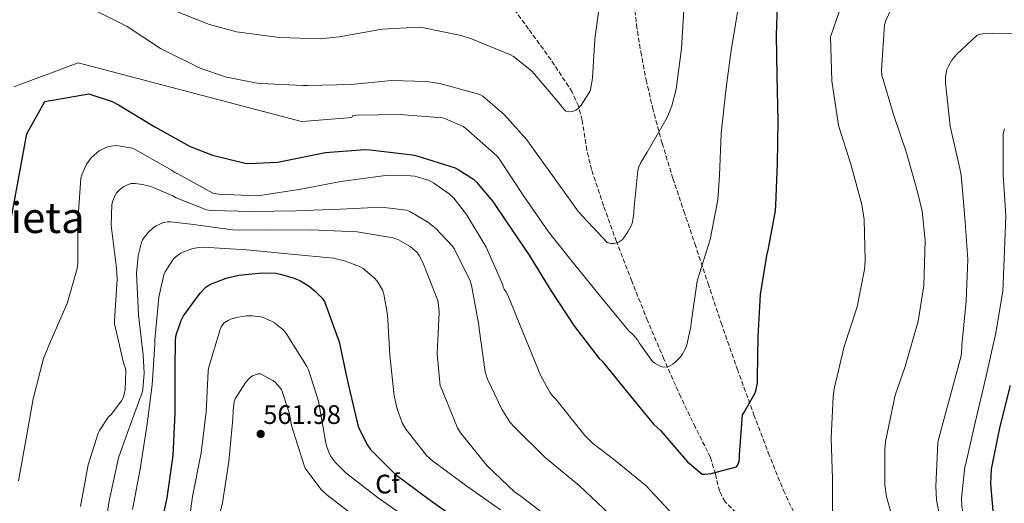
# Model space of a CAD drawing. Units: metres. Extents: x 607196 to 610636, y 4745461 to 4747828.
# Drawn here: x 607970 to 608339, y 4747022 to 4747204 of the extents above; entities that cross this region are included whole.
import ezdxf
from ezdxf.enums import TextEntityAlignment as Align

# ---------------------------------------------------------------- set-up
doc = ezdxf.new("R2010")
doc.units = ezdxf.units.M
doc.header["$MEASUREMENT"] = 0
doc.linetypes.add('DGN Style 3', pattern=[2.435891, 1.739922, -0.695969])
for name, color, linetype, lineweight in [('Barranco lineal', 142, 'DGN Style 3', 13), ('Cota de punto acotado terreno', 7, 'Continuous', 0), ('Curva de nivel directora', 30, 'Continuous', 30), ('Curva de nivel intermedia', 30, 'Continuous', 0), ('Etiqueta de zona arbolada', 92, 'Continuous', 0), ('Punto acotado terreno (símbolo)', 7, 'Continuous', 0), ('Senda', 7, 'DGN Style 3', 0), ('Texto de Área (paraje) menor', 7, 'Continuous', 0)]:
    doc.layers.add(name, color=color, linetype=linetype, lineweight=lineweight)
doc.styles.add('Style-Arial', font='arial.ttf')

# ---------------------------------------------------------------- blocks, each defined once
blk = doc.blocks.new('5PATER')
at = {"layer": 'Punto acotado terreno (símbolo)', "linetype": 'Continuous', "lineweight": 0}
h = blk.add_hatch(color=51, dxfattribs=at)
edge = h.paths.add_edge_path()
edge.add_ellipse((0, 0), major_axis=(-0.11, -0.111), ratio=0.999422, start_angle=0, end_angle=360)

msp = doc.modelspace()

# ---------------------------------------------------------------- linework, layer by layer
at = {"layer": 'Barranco lineal', "color": 142, "linetype": 'DGN Style 3', "lineweight": 13}
msp.add_polyline3d([(608238.8, 4747018.87, 526), (608234.61, 4747022.94, 525.69), (608232.52, 4747026.87, 525.2), (608231, 4747033.3, 524.41), (608229.17, 4747039.58, 523.7), (608223.49, 4747050.84, 522.79), (608217.98, 4747062.17, 521.78), (608211.67, 4747076.47, 520.03), (608205.56, 4747090.84, 518.26), (608199.61, 4747105.61, 516.62), (608193.85, 4747120.48, 515.07), (608189.04, 4747133.93, 514.1), (608184.51, 4747147.48, 513.14), (608182.76, 4747154.77, 512.34), (608181.01, 4747165.92, 510.91), (608179.6, 4747171.35, 510.2), (608177.27, 4747176.54, 509.56), (608169.3, 4747188.68, 508.43), (608160.89, 4747200.22, 507.06), (608153.06, 4747210.92, 505.12)], dxfattribs=at)
at = {"layer": 'Curva de nivel directora', "color": 30, "linetype": 'Continuous', "lineweight": 30, "flags": 128}
for points, elevation in [([(608133.34, 4747148.13), (608134.48, 4747147.6), (608140.16, 4747143.87), (608141.39, 4747142.75), (608147.52, 4747135.58), (608151.82, 4747129.06), (608152.56, 4747127.97), (608161.12, 4747115.42), (608169.22, 4747102.16), (608177.81, 4747089.09), (608187.36, 4747076.73), (608188.46, 4747075.68), (608198.09, 4747063.76), (608207.79, 4747052.08), (608210.45, 4747049.61), (608220.56, 4747037.93), (608225.97, 4747033.28), (608227.07, 4747033.26), (608229.36, 4747033.52), (608238.88, 4747036.06), (608239.36, 4747036.78), (608239.85, 4747038.21), (608240.03, 4747039.52), (608240.03, 4747040.53), (608241.17, 4747055.58), (608241.71, 4747056.29), (608245.79, 4747063.49), (608246.16, 4747064.54), (608246.72, 4747067.47), (608246.83, 4747069.37), (608246.99, 4747084.86), (608247.89, 4747100.73), (608250.42, 4747116.03), (608250.8, 4747117.33), (608253.55, 4747132.09), (608253.6, 4747134.13), (608254.32, 4747149.81), (608254.5, 4747165.79), (608254.19, 4747182.61), (608253.95, 4747197.93), (608254.51, 4747216.73)], 525), ([(607962.98, 4747108.72), (607972.64, 4747160.94), (607979.39, 4747173.09), (607995.95, 4747175.9), (608004.62, 4747173.01), (608007.01, 4747171.84), (608020.66, 4747163.54), (608033.9, 4747156.22), (608042.26, 4747152.88), (608054.51, 4747149.9), (608055.92, 4747149.79), (608066.86, 4747150.32), (608068.61, 4747150.62), (608084.69, 4747153.92), (608099.49, 4747155.09), (608101.5, 4747154.96), (608117.38, 4747153.09), (608119.02, 4747152.67), (608133.34, 4747148.13)], 525), ([(608021.56, 4747007.2), (608025.31, 4747024.48), (608027.55, 4747040.29), (608028.29, 4747056.13), (608028.29, 4747072.58), (608028.41, 4747083.62), (608028.67, 4747085.5), (608030.53, 4747090.91), (608031.39, 4747092.67), (608037.7, 4747101.18), (608039.81, 4747103.39), (608041.31, 4747104.48), (608047.46, 4747106.82), (608052.16, 4747107.87), (608060.9, 4747108.74), (608066.02, 4747108.61), (608067.71, 4747108.35), (608072.58, 4747106.98), (608075.07, 4747105.92), (608078.53, 4747103.81), (608080.99, 4747101.79), (608083.39, 4747099.26), (608084.26, 4747098.08), (608089.82, 4747082.88), (608092.96, 4747068.19), (608096.41, 4747053.31), (608097.12, 4747050.88), (608100.19, 4747044.51), (608101.53, 4747042.56), (608110.88, 4747033.28), (608123.97, 4747023.49), (608138.11, 4747013.5)], 550), ([(608345.31, 4747008.35), (608337.69, 4747012.89), (608336.6, 4747013.76), (608336.03, 4747014.4), (608335.58, 4747015.13), (608334.27, 4747029.63), (608334.59, 4747035.17), (608337.66, 4747050.65), (608341.66, 4747066.49)], 550)]:
    msp.add_lwpolyline(points, dxfattribs=dict(at, elevation=elevation))
at = {"layer": 'Curva de nivel intermedia', "color": 30, "linetype": 'Continuous', "lineweight": 0, "flags": 128}
for points, elevation in [([(608255.98, 4746997.62), (608256.81, 4746997.56), (608271.92, 4746997.05), (608273.04, 4746997.49), (608273.9, 4746998.2), (608274.83, 4746999.25), (608274.99, 4747000.82), (608274.89, 4747015.86), (608274.89, 4747031.54), (608274.45, 4747046.81), (608275.18, 4747062.45), (608275.6, 4747065.24), (608279.25, 4747081.11), (608284.21, 4747096.05), (608286.96, 4747110.01), (608287.18, 4747113.4), (608286.86, 4747128.82), (608285.97, 4747134.45), (608281.78, 4747149.49), (608277.2, 4747164.02), (608277.1, 4747164.85), (608274.67, 4747180.73), (608274.16, 4747197.33), (608288.37, 4747238.58)], 530), ([(608200.38, 4747131.2), (608199.86, 4747127.84), (608199.46, 4747126.62), (608198.16, 4747124.13), (608196.64, 4747121.97), (608195.94, 4747121.21), (608194.91, 4747120.45), (608194.03, 4747120.03), (608192.74, 4747119.77), (608191.74, 4747119.77), (608190.43, 4747120.13), (608179.63, 4747131.61), (608170.48, 4747144.41), (608161.1, 4747157.47), (608160.27, 4747158.69), (608151.9, 4747168.05), (608143.68, 4747174.99), (608142.59, 4747175.7), (608127.6, 4747179.76), (608122.58, 4747180.58), (608109.47, 4747180.94), (608094.26, 4747179.42), (608078.02, 4747178.98), (608076.27, 4747179.04), (608060.39, 4747179.79), (608059.09, 4747179.89), (608047.55, 4747182.21), (608037.97, 4747185.47), (608022.79, 4747192.88), (608010.26, 4747201.17), (607991.41, 4747210.54)], 515), ([(608187.79, 4747211.29), (608185.79, 4747196.38), (608184.9, 4747181.79), (608184.11, 4747177.58), (608183.82, 4747176.73), (608180.61, 4747171.71), (608179.47, 4747170.37), (608178.67, 4747169.79), (608177.5, 4747169.33), (608176.03, 4747169.17), (608174.82, 4747169.42), (608173.28, 4747171.12), (608172.86, 4747171.82), (608163.1, 4747183.33), (608161.99, 4747184.48), (608155.23, 4747189.89), (608154.11, 4747190.58), (608139.43, 4747196.5), (608135.62, 4747197.82), (608120.8, 4747200.83), (608119.57, 4747200.93), (608105.92, 4747200.16), (608089.78, 4747197.23), (608082.72, 4747196.54), (608067.38, 4747197.01), (608051.31, 4747199.2), (608041.14, 4747201.86), (608026.96, 4747207.55)], 510), ([(608219.22, 4747209.37), (608218.32, 4747192.85), (608216.27, 4747177.68), (608214.62, 4747171.37), (608212.85, 4747167.04), (608205.38, 4747154), (608202.99, 4747150.14), (608202.29, 4747148.59), (608201.87, 4747147.21), (608200.42, 4747132.22), (608200.38, 4747131.2)], 515), ([(608299.66, 4747009.05), (608295.15, 4747024.79), (608294.57, 4747029.27), (608294.51, 4747042.39), (608294.77, 4747045.56), (608298.45, 4747062.97), (608302.16, 4747073.62), (608307.12, 4747090.68), (608309.17, 4747104.05), (608309.68, 4747120.89), (608308.53, 4747131.89), (608306.96, 4747138.61), (608302.74, 4747153.85), (608297.87, 4747168.18), (608293.39, 4747182.93), (608293.26, 4747184.76), (608294.42, 4747201.81), (608294.9, 4747203.35), (608298.74, 4747211.54)], 535), ([(607967.75, 4747178.51), (607991.84, 4747187.58), (608075.63, 4747165.49), (608077.53, 4747165.66), (608094.6, 4747167.08), (608094.99, 4747167.84), (608096.46, 4747167.87), (608112.66, 4747168.21), (608128.54, 4747166.94), (608129.52, 4747166.67), (608136.4, 4747163.65), (608137.23, 4747163.07), (608149.04, 4747152.56), (608150.16, 4747151.2), (608159.15, 4747137.54), (608168.42, 4747124.17), (608178.26, 4747111.82), (608187.9, 4747099.9), (608198.33, 4747087.23), (608200.16, 4747085.57), (608201.76, 4747083.63), (608202.37, 4747082.49), (608207.42, 4747075.52), (608208.24, 4747074.89), (608210.46, 4747073.68), (608211.47, 4747073.44), (608212.88, 4747073.53), (608213.93, 4747073.92), (608214.97, 4747074.49), (608215.66, 4747075.01), (608217.97, 4747077.37), (608218.57, 4747078.22), (608219.87, 4747080.69), (608220.27, 4747081.77), (608221.76, 4747088.51), (608221.9, 4747090.06), (608224.11, 4747105.61), (608224.45, 4747106.59), (608229.06, 4747121.34), (608231.95, 4747136.22), (608232.56, 4747145.28), (608233.12, 4747161.09), (608234.96, 4747177.18), (608236.95, 4747192.27), (608239.38, 4747207.18)], 520), ([(608314.96, 4747018.58), (608314, 4747023.61), (608313.68, 4747028.79), (608314.45, 4747045.11), (608314.8, 4747046.81), (608318.86, 4747061.53), (608323.15, 4747077.72), (608323.5, 4747080.53), (608323.5, 4747081.65), (608325.07, 4747098.2), (608325.71, 4747113.75), (608324.59, 4747129.49), (608323.25, 4747145.43), (608322.67, 4747147.86), (608319.09, 4747163.73), (608317.26, 4747180.05), (608317.36, 4747182.33), (608317.87, 4747185.05), (608318.54, 4747186.58), (608319.7, 4747188.5), (608321.55, 4747190.84), (608329.17, 4747197.94), (608330.23, 4747198.33), (608331.95, 4747198.58), (608335.12, 4747198.61), (608350.42, 4747198.36)], 540), ([(608339.79, 4747004.12), (608326.73, 4747012.31), (608326.16, 4747013.14), (608324.3, 4747017.14), (608323.95, 4747018.29), (608323.44, 4747021.33), (608323.37, 4747024.28), (608324.62, 4747035.93), (608325.1, 4747037.81), (608328.4, 4747052.69), (608332.49, 4747069.53), (608336.21, 4747086.26), (608338.83, 4747101.97), (608339.31, 4747113.75), (608339.92, 4747130.13), (608338.93, 4747145.56), (608339.02, 4747160.89), (608339.47, 4747162.81)], 545), ([(607969.45, 4747030.78), (607972.37, 4747046.71), (607975.02, 4747061.56), (607978.93, 4747076.67), (607981.52, 4747083.07), (607987.76, 4747097.27), (607991.57, 4747110.39), (607991.76, 4747112.51), (607991.82, 4747128.09), (607992.91, 4747144.25), (607993.3, 4747145.53), (607995.06, 4747149.5), (607995.98, 4747150.97), (607996.72, 4747151.87), (607998.83, 4747153.85), (607999.76, 4747154.52), (608002.32, 4747155.8), (608003.41, 4747156.15), (608005.14, 4747156.47), (608006.29, 4747156.51), (608012.11, 4747155.55), (608013.26, 4747155.03), (608027.12, 4747147.19), (608028.08, 4747146.46), (608029.01, 4747145.98), (608042.45, 4747138.71), (608044.53, 4747138.33), (608058.8, 4747137.69), (608060.18, 4747137.85), (608075.44, 4747140.22), (608090.38, 4747143.03), (608107.22, 4747145.3), (608116.59, 4747145.21), (608118.16, 4747144.98), (608123.38, 4747143.48), (608125.39, 4747142.42), (608131.09, 4747138.42), (608132.78, 4747136.76), (608137.62, 4747130.62), (608144.94, 4747118.42), (608151.28, 4747104.34), (608151.41, 4747103.45), (608151.76, 4747102.68), (608152.4, 4747101.75), (608153.07, 4747100.44), (608158.83, 4747086.26), (608165.33, 4747070.36), (608169.01, 4747063.8), (608169.93, 4747062.58), (608171.09, 4747061.46), (608171.6, 4747060.76), (608181.97, 4747047.74), (608184.85, 4747044.92), (608192.72, 4747038.94), (608204.85, 4747029.05), (608215.02, 4747018.17)], 530), ([(607992.78, 4747021.18), (607995.66, 4747036.79), (607999.44, 4747048.63), (607999.95, 4747049.72), (608003.31, 4747054.78), (608004.24, 4747055.71), (608008.17, 4747060.86), (608008.62, 4747061.69), (608009.17, 4747063.29), (608009.49, 4747065.02), (608009.81, 4747071.99), (608009.61, 4747072.86), (608008.85, 4747075), (608005.49, 4747089.66), (608005.58, 4747090.78), (608006.58, 4747106.3), (608006.26, 4747110.52), (608004.3, 4747126.52), (608004.5, 4747134.43), (608004.88, 4747135.8), (608005.81, 4747137.95), (608006.32, 4747138.81), (608006.99, 4747139.58), (608008.14, 4747140.57), (608008.98, 4747141.11), (608010.99, 4747142.07), (608011.82, 4747142.23), (608013.23, 4747142.27), (608015.98, 4747141.95), (608019.15, 4747141.11), (608027.44, 4747137.66), (608028.66, 4747136.95), (608040.08, 4747132.38), (608041.68, 4747132.22), (608057.33, 4747131.77), (608073.58, 4747132.06), (608090.22, 4747132.66), (608105.58, 4747133.4), (608115.18, 4747132.31), (608116.3, 4747131.83), (608123.12, 4747127.74), (608126.03, 4747125.4), (608132.18, 4747118.9), (608133.04, 4747117.62), (608139.02, 4747105.78), (608139.5, 4747104.18), (608142.25, 4747089.14), (608142.32, 4747087.74), (608144.65, 4747071.61), (608145.49, 4747068.98), (608150.8, 4747057.66), (608153.93, 4747052.66), (608155.57, 4747050.87), (608167.05, 4747039.54), (608180.01, 4747028.92), (608191.15, 4747018.39)], 535), ([(608001.36, 4747009.4), (608003.5, 4747023.32), (608006.99, 4747039.42), (608010.45, 4747048.95), (608015.89, 4747063.9), (608016.14, 4747065.08), (608016.62, 4747071.19), (608016.3, 4747078.07), (608014.48, 4747092.99), (608013.78, 4747108.73), (608014.38, 4747115.16), (608015.6, 4747120.19), (608016.05, 4747121.18), (608016.59, 4747122.04), (608018.16, 4747123.93), (608020.21, 4747125.79), (608021.14, 4747126.39), (608023.63, 4747127.58), (608025.36, 4747127.87), (608026.64, 4747127.9), (608034.16, 4747127.07), (608049.87, 4747124.95), (608062.9, 4747124.83), (608079.34, 4747124.86), (608096.56, 4747124.22), (608110.1, 4747121.91), (608112.14, 4747121.11), (608116.46, 4747118.68), (608119.06, 4747116.41), (608119.86, 4747115.29), (608121.2, 4747112.66), (608126.8, 4747098.42), (608127.15, 4747096.63), (608127.28, 4747093.88), (608126.57, 4747078.46), (608127.76, 4747066.33), (608128.17, 4747065.37), (608134.19, 4747050.71), (608135.34, 4747048.86), (608145.33, 4747036.44), (608155.69, 4747026.52), (608157.45, 4747025.37), (608171.05, 4747015.06)], 540), ([(608012.21, 4747019.99), (608015.21, 4747035.16), (608017.68, 4747051.32), (608019.6, 4747066.81), (608020.59, 4747081.98), (608020.62, 4747083.67), (608022.19, 4747099.64), (608024.08, 4747107.99), (608024.59, 4747109.18), (608027.18, 4747113.34), (608027.95, 4747114.23), (608029.33, 4747115.42), (608030.38, 4747116.12), (608031.54, 4747116.7), (608034.9, 4747117.88), (608037.2, 4747118.3), (608038.83, 4747118.36), (608055.09, 4747117.4), (608071.79, 4747115.8), (608087.66, 4747114.26), (608091.86, 4747113.3), (608097.49, 4747111.22), (608098.83, 4747110.42), (608103.12, 4747106.78), (608104.11, 4747105.66), (608106.06, 4747102.42), (608106.58, 4747100.82), (608107.89, 4747093.02), (608108.88, 4747077.91), (608110.45, 4747062.68), (608111.57, 4747057.78), (608113.49, 4747052.5), (608114.83, 4747050.2), (608122.73, 4747040.22), (608124.88, 4747038.33), (608137.68, 4747028.76), (608150.35, 4747019.9)], 545), ([(608117.71, 4747015.16), (608104.56, 4747024.32), (608092.5, 4747033.66), (608088.21, 4747037.98), (608086.74, 4747039.93), (608085.9, 4747041.53), (608085.1, 4747043.9), (608084.75, 4747045.72), (608082, 4747060.67), (608078.26, 4747072.48), (608077.68, 4747073.72), (608069.81, 4747086.3), (608068.63, 4747087.55), (608065.55, 4747090.01), (608064.66, 4747090.56), (608061.01, 4747092.12), (608060.18, 4747092.35), (608057.17, 4747092.7), (608055.03, 4747092.67), (608051.79, 4747092.19), (608049.07, 4747091.42), (608048.11, 4747090.97), (608046.67, 4747090.04), (608045.68, 4747088.83), (608045.11, 4747087.52), (608040.82, 4747072.99), (608040.66, 4747071.93), (608039.86, 4747056.67), (608038.03, 4747041.28), (608034.8, 4747024.92), (608032.66, 4747009.21)], 555), ([(608097.71, 4747015.9), (608085.14, 4747025.53), (608082.99, 4747027.71), (608077.07, 4747035.58), (608076.69, 4747036.54), (608071.95, 4747051.52), (608071.19, 4747055.87), (608068.18, 4747065.05), (608067.6, 4747065.85), (608065.87, 4747067.71), (608065.14, 4747068.28), (608060.27, 4747070.91), (608059.47, 4747070.88), (608058.64, 4747070.68), (608057.49, 4747070.24), (608056.79, 4747069.85), (608055.89, 4747069.05), (608054.77, 4747067.77), (608050.8, 4747061.53), (608050.48, 4747060.41), (608050.03, 4747057.28), (608049.97, 4747054.01), (608048.46, 4747038.08), (608046, 4747022.49), (608042.32, 4747007.39)], 560)]:
    msp.add_lwpolyline(points, dxfattribs=dict(at, elevation=elevation))
at = {"layer": 'Senda', "color": 7, "linetype": 'DGN Style 3', "lineweight": 0}
msp.add_polyline3d([(608200.19, 4747211.93, 510.33), (608201.42, 4747201.78, 510.58), (608203, 4747191.64, 510.97), (608205, 4747181.12, 511.96), (608207.42, 4747170.72, 512.95), (608210.99, 4747157.4, 514.17), (608215.03, 4747144.22, 515.38), (608219.16, 4747131.93, 516.69), (608223.29, 4747119.64, 518.01), (608228.21, 4747104.82, 519.13), (608233.14, 4747090.01, 520.25), (608239.18, 4747072.76, 522.2), (608245.43, 4747055.58, 524.22), (608250.82, 4747041.36, 525.51), (608256.5, 4747027.23, 526.78), (608261.57, 4747016.51, 528.4)], dxfattribs=at)

# ---------------------------------------------------------------- block references
at = {"layer": 'Punto acotado terreno (símbolo)', "color": 7, "linetype": 'Continuous', "lineweight": 0, "xscale": 10, "yscale": 10, "zscale": 10}
msp.add_blockref('5PATER', (608060.37, 4747048.38, 561.98), dxfattribs=at)

# ---------------------------------------------------------------- texts
at = {"layer": 'Cota de punto acotado terreno', "color": 7, "linetype": 'Continuous', "lineweight": 0, "style": 'Style-Arial'}
msp.add_text('561.98', height=7, dxfattribs=at).set_placement((608061.33, 4747052.13, 561.98))
at = {"layer": 'Etiqueta de zona arbolada', "color": 92, "linetype": 'Continuous', "lineweight": 0, "style": 'Style-Arial'}
msp.add_text('Cf', height=7, rotation=2.6502, dxfattribs=at).set_placement((608107.95, 4747029.64, 552.78), align=Align.MIDDLE_CENTER)
at = {"layer": 'Texto de Área (paraje) menor', "color": 7, "linetype": 'Continuous', "lineweight": 0, "style": 'Style-Arial'}
msp.add_text('Otsaregieta', height=11.5, dxfattribs=at).set_placement((607951.75, 4747129.48, 512.92), align=Align.MIDDLE_CENTER)

doc.saveas('drawing.dxf')
